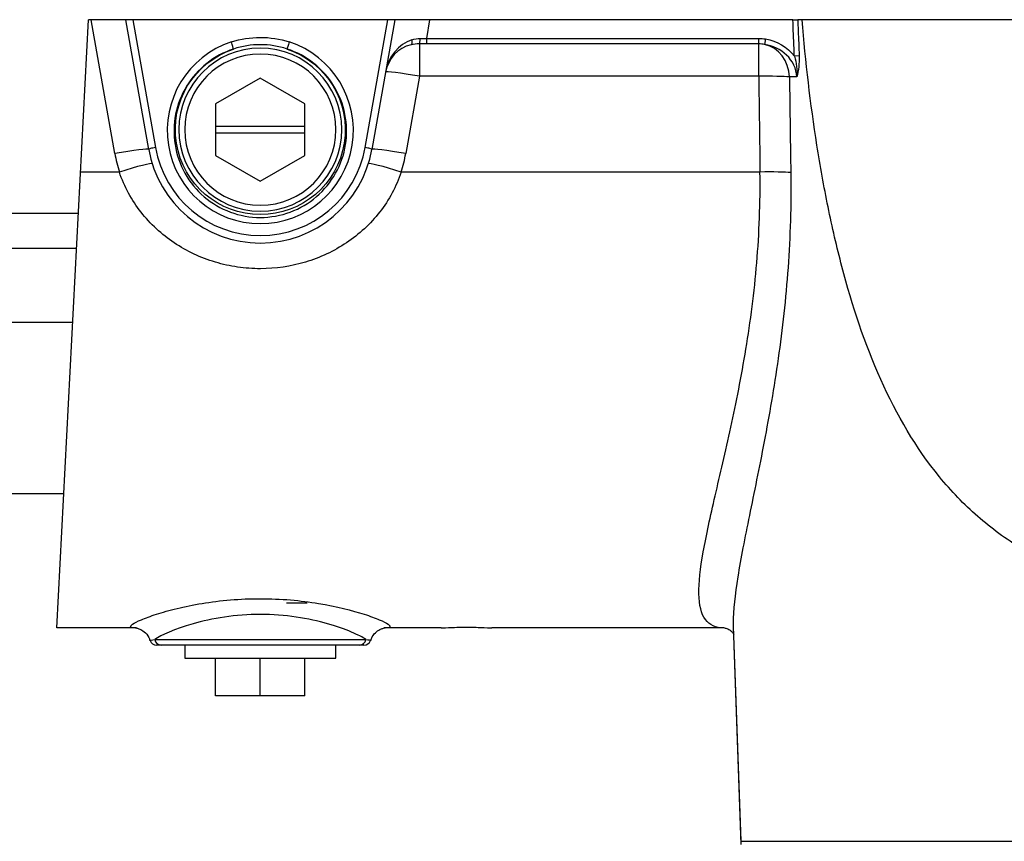
# Model space of a CAD drawing. Units: millimetres. Extents: x -3695 to -117, y 63 to 2593.
# Drawn here: x -2483 to -2339, y 1148 to 1267 of the extents above; entities that cross this region are included whole.
import ezdxf

# ---------------------------------------------------------------- set-up
doc = ezdxf.new("R2010")
doc.units = ezdxf.units.MM
doc.header["$LTSCALE"] = 10
doc.layers.get('0').update_dxf_attribs({"lineweight": 25})
doc.layers.add('1', color=4, linetype='Continuous', lineweight=15)
doc.styles.get("Standard").update_dxf_attribs({"font": 'simplex.shx', "bigfont": 'extfont.shx'})
doc.dimstyles.new('FURUNO$0', dxfattribs={"dimtxt": 3, "dimasz": 2.5, "dimexe": 1, "dimexo": 1, "dimgap": 1.5, "dimtad": 3, "dimdec": 5, "dimdsep": 46, "dimtxsty": 'Standard', "dimblk": 'OPEN30', "dimcen": 0, "dimclrd": 256, "dimclre": 256, "dimclrt": 4, "dimadec": 4, "dimazin": 2, "dimtm": 1e-09, "dimtfac": 0.8, "dimtdec": 5, "dimtmove": 0, "dimatfit": 0, "dimldrblk": 'OPEN30', "dimfxl": 0, "dimtvp": 1, "dimtolj": 1, "dimlwd": -1, "dimlwe": -1, "dimarcsym": 0})

# ---------------------------------------------------------------- blocks, each defined once
blk = doc.blocks.new('_Open30')
at = {"color": 0, "lineweight": -2}
for p, q in [((-1, 0.2679), (0, 0)), ((0, 0), (-1, -0.2679)), ((0, 0), (-1, 0))]:
    blk.add_line(p, q, dxfattribs=at)
blk = doc.blocks.new('*D8')
at = {"layer": '1'}
for p, q in [((-2976.15, 1265.5), (-2976.15, 1395.63)), ((-1578.98, 1265.5), (-1578.98, 1395.63)), ((-2956.15, 1385.63), (-1598.98, 1385.63))]:
    blk.add_line(p, q, dxfattribs=at)
at = {"layer": 'Defpoints', "color": 0}
for p in [(-1578.98, 1385.63), (-2976.15, 1255.5), (-1578.98, 1255.5)]:
    blk.add_point(p, dxfattribs=at)
at = {"layer": '1', "xscale": 20, "yscale": 20, "zscale": 20, "rotation": 180}
blk.add_blockref('_Open30', (-2976.15, 1385.63), dxfattribs=at)
at = {"layer": '1', "xscale": 20, "yscale": 20, "zscale": 20}
blk.add_blockref('_Open30', (-1578.98, 1385.63), dxfattribs=at)
at = {"layer": '1', "insert": (-2275, 1413.13), "char_height": 25, "attachment_point": 5}
blk.add_mtext('\\A1;A', dxfattribs=at)

msp = doc.modelspace()

# ---------------------------------------------------------------- linework, layer by layer
at = {"color": 6, "linetype": 'Continuous'}
for p, q in [((-2477.203093, 1178.999314), (-2472.565004, 1267.499314)), ((-2370.033376, 1267.499314), (-2472.565004, 1267.499314)), ((-2463.814332, 1248.634119), (-2467.140775, 1267.499314)), ((-2427.989234, 1267.499314), (-2431.315676, 1248.634119)), ((-2185.801656, 1267.499314), (-2369.328353, 1267.499314)), ((-2447.565004, 1259.004867), (-2454.065004, 1255.252091)), ((-2441.065004, 1255.252091), (-2447.565004, 1259.004867)), ((-2454.065004, 1255.252091), (-2454.065004, 1247.746537)), ((-2441.065004, 1247.746537), (-2441.065004, 1255.252091)), ((-2454.065004, 1251.999314), (-2441.065004, 1251.999314)), ((-2441.065004, 1250.999314), (-2454.065004, 1250.999314)), ((-2454.065004, 1247.746537), (-2447.565004, 1243.99376)), ((-2447.565004, 1243.99376), (-2441.065004, 1247.746537)), ((-2476.181215, 1198.499314), (-2515.712652, 1198.499314)), ((-2440.765004, 1182.599314), (-2443.74401, 1182.599314)), ((-2465.606552, 1178.999314), (-2477.203093, 1178.999314)), ((-2421.256094, 1178.999314), (-2429.523456, 1178.999314)), ((-2380.049205, 1178.999314), (-2413.873915, 1178.999314)), ((-2378.709353, 1179.26916), (-2377.615557, 1147.946965)), ((-2433.138988, 1176.499314), (-2461.991021, 1176.499314)), ((-2458.565004, 1176.499283), (-2458.565004, 1174.599314)), ((-2436.565004, 1174.599314), (-2436.565004, 1176.499283)), ((-2458.565004, 1174.599314), (-2436.565004, 1174.599314)), ((-2454.065004, 1169.099314), (-2454.065004, 1174.599314)), ((-2447.565004, 1169.099314), (-2447.565004, 1174.599314)), ((-2441.065004, 1169.099314), (-2441.065004, 1174.599314)), ((-2441.065004, 1169.099314), (-2454.065004, 1169.099314))]:
    msp.add_line(p, q, dxfattribs=at)
at = {"color": 8, "linetype": 'Continuous'}
for p, q in [((-2468.738371, 1248.027558), (-2472.171767, 1267.499314)), ((-2466.109981, 1267.499314), (-2462.829525, 1248.894923)), ((-2432.300484, 1248.894923), (-2429.020028, 1267.499314)), ((-2422.912101, 1267.499314), (-2423.391945, 1264.777979)), ((-2423.391945, 1264.777979), (-2423.391945, 1263.980922)), ((-2423.391945, 1264.777979), (-2375.005764, 1264.777979)), ((-2375.005764, 1259.260994), (-2375.005764, 1264.777979)), ((-2374.011256, 1264.691759), (-2374.148429, 1263.906594)), ((-2424.41088, 1263.986846), (-2424.41088, 1259.260994)), ((-2375.005764, 1263.980922), (-2423.391945, 1263.980922)), ((-2369.119301, 1262.220925), (-2369.822858, 1262.193005)), ((-2424.41088, 1259.260994), (-2426.391638, 1248.027558)), ((-2375.005764, 1259.260994), (-2424.41088, 1259.260994)), ((-2369.450902, 1259.173811), (-2370.535924, 1259.173811)), ((-2468.082481, 1245.335797), (-2473.726545, 1245.335797)), ((-2374.825173, 1245.335797), (-2427.047528, 1245.335797)), ((-2474.035004, 1239.286204), (-2637.565004, 1239.286204)), ((-2474.305004, 1234.190779), (-2637.565004, 1234.190779)), ((-2637.565004, 1223.472243), (-2474.869184, 1223.472243)), ((-2462.93539, 1177.325666), (-2432.194619, 1177.325666)), ((-2377.615557, 1147.946965), (-2177.514451, 1147.946965))]:
    msp.add_line(p, q, dxfattribs=at)
msp.add_line((-2377.565004, 1147.5), (-2378.575424, 1176.434623))
at = {"color": 6, "linetype": 'Continuous', "extrusion": (0, 0, -1)}
for radius in [11.859347, 11]:
    msp.add_circle((2447.565004, 1251.499314), radius, dxfattribs=at)
at = {"color": 8, "linetype": 'Continuous', "extrusion": (0, 0, -1)}
for centre, radius, start, end in [((2375.005764, 1258.999314), 5.778666, 90, 99.90993644), ((2447.565004, 1251.499314), 12.366566, 108.37057202, 71.62942798)]:
    msp.add_arc(centre, radius, start, end, dxfattribs=at)
at = {"color": 6, "linetype": 'Continuous'}
for centre, radius, start, end in [((-2424.41088, 1258.999314), 5, 103.89240287, 170), ((-2447.565004, 1251.499314), 16.5, 190, 350)]:
    msp.add_arc(centre, radius, start, end, dxfattribs=at)
at = {"color": 8, "linetype": 'Continuous'}
for centre, radius, start, end in [((-2375.005764, 1258.999314), 4.981608, 80.09006356, 90), ((-2447.565004, 1251.58647), 15.5, 190, 350)]:
    msp.add_arc(centre, radius, start, end, dxfattribs=at)
for centre, major_axis, ratio, start_param, end_param in [((-2447.565004, 1251.377438), (0, 13.550069), 0.9998810027, 0.3158001466, 5.9673851606), ((-2451.772845, 1264.170275), (-0.310611, 0.950537), 0.027164873, 3.3161906737, 4.7953288197), ((-2443.357163, 1264.170275), (-0.310611, -0.950537), 0.027164873, 4.6294491411, 6.1085872871), ((-2424.41088, 1258.999314), (1.007159, 5.711885), 0.8620689655, 0.4170010963, 1.5707963268), ((-2425.803456, 1264.629654), (-0.192079, 0.776599), 0.3753985777, 3.1415926536, 4.5476027204), ((-2424.41088, 1264.784851), (0.009824, 0.79994), 0.1710071016, 3.2132855393, 4.6844038846), ((-2375.005764, 1258.999314), (0, 5), 0.8945129687, 4.7472955654, 6.0903041327), ((-2424.41088, 1258.999314), (4.924039, -0.868241), 0.051542984, 1.5798844953, 3.1415926536), ((-2375.005764, 1258.999314), (4.999587, 0.064232), 0.0523316493, 0.4638366763, 1.5701239939), ((-2277.562459, 2079.046618), (0.000803, 2624.808815), 0.0390787307, 1.8884326982, 1.8940224484), ((-2468.738371, 1247.765878), (-4.924039, -0.868241), 0.051542984, 3.1415926536, 4.7033008119), ((-2462.829525, 1248.807767), (-0.984808, -0.173648), 0.0858414828, 4.6972539667, 6.2831853072), ((-2432.300484, 1248.807767), (0.984808, -0.173648), 0.0858414828, 0, 1.5859313405), ((-2426.391638, 1247.765878), (4.924039, -0.868241), 0.051542984, 1.5798844953, 3.1415926536), ((-2447.565004, 1251.760994), (0, 21.5), 0.9999999995, 1.7453292521, 1.8742798662), ((-2447.565004, 1251.760994), (21.5, 0), 0.9999999988, 5.9797017683, 6.1086523822), ((-2468.082481, 1245.074117), (-4.771506, -1.494232), 0.0499503777, 3.1415926536, 4.6967479327), ((-2427.047528, 1245.074117), (4.771506, -1.494232), 0.0499503777, 1.5864373745, 3.1415926536), ((-2374.825173, 1245.074117), (4.999572, 0.065445), 0.0523314852, 0.4585564116, 1.5701113057), ((-2461.991021, 1177.499314), (0, 1), 0.9589371699, 1.745329252, 3.1415926536), ((-2433.138988, 1177.499314), (0, 1), 0.9589371699, 3.1415926536, 4.5378560552)]:
    msp.add_ellipse(centre, major_axis=major_axis, ratio=ratio, start_param=start_param, end_param=end_param, dxfattribs=at)
at = {"color": 6, "linetype": 'Continuous'}
for centre, ratio, start_param, end_param in [((-2462.659452, 1177.499314), 0.9999999846, 1.9075759691, 3.14259024), ((-2432.47056, 1177.499314), 0.9999997885, 3.141597423, 4.3754875864)]:
    msp.add_ellipse(centre, major_axis=(0, 1), ratio=ratio, start_param=start_param, end_param=end_param, dxfattribs=at)
at = {"color": 8, "linetype": 'Continuous'}
for points, knots in [([(-2369.822858, 1262.193005), (-2369.837734, 1262.567875), (-2369.852609, 1262.942745), (-2369.922792, 1264.711514), (-2369.97809, 1266.105414), (-2370.033376, 1267.499314)], [0, 0, 0, 0, 0.2119382548, 0.2119382548, 1, 1, 1, 1]), ([(-2369.328353, 1267.499314), (-2369.307252, 1266.966398), (-2369.286149, 1266.433482), (-2369.216472, 1264.674019), (-2369.167891, 1263.447472), (-2369.119301, 1262.220925)], [0, 0, 0, 0, 0.3028853342, 0.3028853342, 1, 1, 1, 1]), ([(-2451.772845, 1264.257431), (-2450.405262, 1264.704322), (-2449.006891, 1264.925077), (-2446.15043, 1264.927948), (-2444.724696, 1264.704305), (-2443.357163, 1264.257431)], [0, 0, 0, 0, 0.5, 0.5, 1, 1, 1, 1]), ([(-2451.462472, 1263.235655), (-2452.872507, 1262.775489), (-2454.194247, 1262.066752), (-2456.522728, 1260.225032), (-2457.511848, 1259.108811), (-2459.060591, 1256.573531), (-2459.599866, 1255.192299), (-2460.178159, 1252.274444), (-2460.207261, 1250.798904), (-2459.741744, 1247.855483), (-2459.258466, 1246.460051), (-2457.806744, 1243.861791), (-2456.86607, 1242.713107), (-2453.476917, 1239.810885), (-2450.56125, 1238.725568), (-2444.573346, 1238.724475), (-2441.629255, 1239.829334), (-2438.268618, 1242.710085), (-2437.313575, 1243.877834), (-2435.875957, 1246.453456), (-2435.384825, 1247.874121), (-2434.924894, 1250.788456), (-2434.954017, 1252.286921), (-2435.528967, 1255.184823), (-2436.072236, 1256.578386), (-2437.616451, 1259.105771), (-2438.606186, 1260.224171), (-2440.936907, 1262.067652), (-2442.250031, 1262.77305), (-2443.667537, 1263.235655)], [0, 0, 0, 0, 0.0625, 0.0625, 0.125, 0.125, 0.1875, 0.1875, 0.25, 0.25, 0.3125, 0.3125, 0.375, 0.375, 0.5, 0.5, 0.625, 0.625, 0.6875, 0.6875, 0.75, 0.75, 0.8125, 0.8125, 0.875, 0.875, 0.9375, 0.9375, 1, 1, 1, 1]), ([(-2369.450902, 1259.173811), (-2369.500563, 1260.386299), (-2370.080443, 1261.521261), (-2371.836132, 1263.185318), (-2372.958348, 1263.705185), (-2374.148429, 1263.906594)], [0, 0, 0, 0, 0.5, 0.5, 1, 1, 1, 1]), ([(-2370.535924, 1259.173811), (-2370.490349, 1255.845068), (-2370.444491, 1252.516328), (-2370.380146, 1247.874599), (-2370.3619, 1246.561606), (-2370.34361, 1245.248615)], [0, 0, 0, 0, 0.717132869, 0.717132869, 1, 1, 1, 1]), ([(-2427.047528, 1245.335797), (-2427.760381, 1243.21121), (-2428.812639, 1241.280157), (-2431.548611, 1237.771004), (-2433.168095, 1236.279582), (-2436.849735, 1233.807452), (-2438.85714, 1232.867661), (-2443.106004, 1231.592096), (-2445.323721, 1231.268205), (-2448.651181, 1231.264886), (-2449.774587, 1231.345315), (-2451.970217, 1231.664355), (-2453.048834, 1231.90194), (-2456.227332, 1232.849758), (-2458.263214, 1233.800314), (-2461.921157, 1236.247966), (-2463.575005, 1237.768683), (-2466.283186, 1241.230522), (-2467.369888, 1243.211985), (-2468.082481, 1245.335797)], [0, 0, 0, 0, 0.125, 0.125, 0.25, 0.25, 0.375, 0.375, 0.5, 0.5, 0.5625, 0.5625, 0.625, 0.625, 0.75, 0.75, 0.875, 0.875, 1, 1, 1, 1]), ([(-2380.049205, 1178.999314), (-2381.272288, 1178.999314), (-2382.172706, 1179.400505), (-2383.380161, 1181.041178), (-2383.68189, 1182.305805), (-2383.739775, 1185.599925), (-2383.507261, 1187.628595), (-2382.653552, 1192.464337), (-2382.044952, 1195.203253), (-2380.648437, 1201.268991), (-2379.850712, 1204.636757), (-2378.29334, 1211.779785), (-2377.530925, 1215.563131), (-2376.537924, 1221.579423), (-2376.230643, 1223.654385), (-2375.697218, 1227.854737), (-2375.470595, 1229.9798), (-2374.931899, 1236.429925), (-2374.761969, 1240.829334), (-2374.825173, 1245.335797)], [0, 0, 0, 0, 0.125, 0.125, 0.25, 0.25, 0.375, 0.375, 0.5, 0.5, 0.625, 0.625, 0.75, 0.75, 0.8125, 0.8125, 0.875, 0.875, 1, 1, 1, 1]), ([(-2370.34361, 1245.248615), (-2370.278132, 1240.548052), (-2370.423461, 1235.944702), (-2370.903367, 1229.177284), (-2371.106757, 1226.94454), (-2371.58852, 1222.525363), (-2371.867866, 1220.334613), (-2372.777373, 1213.960377), (-2373.483111, 1209.929374), (-2374.940569, 1202.285178), (-2375.696807, 1198.654285), (-2377.037952, 1192.076884), (-2377.63011, 1189.096459), (-2378.48131, 1183.787464), (-2378.725644, 1181.541624), (-2378.715704, 1179.536885), (-2378.712358, 1179.363933), (-2378.706507, 1179.194912)], [0, 0, 0, 0, 0.1640224781, 0.1640224781, 0.2460337171, 0.2460337171, 0.3280449561, 0.3280449561, 0.4920674342, 0.4920674342, 0.6560899123, 0.6560899123, 0.8201123904, 0.8201123904, 0.9841348684, 0.9841348684, 1, 1, 1, 1]), ([(-2465.606552, 1178.999314), (-2466.051086, 1178.999314), (-2466.318604, 1179.043312), (-2466.498621, 1179.223735), (-2466.411574, 1179.362638), (-2465.890955, 1179.722727), (-2465.465388, 1179.940833), (-2464.292634, 1180.436056), (-2463.546227, 1180.711552), (-2461.80597, 1181.268723), (-2460.790644, 1181.55695), (-2458.559139, 1182.095503), (-2457.346883, 1182.346026), (-2454.718013, 1182.77738), (-2453.344687, 1182.950617), (-2450.492047, 1183.188395), (-2449.008566, 1183.251164), (-2446.083504, 1183.250105), (-2444.60272, 1183.186394), (-2441.751638, 1182.946851), (-2440.387714, 1182.773766), (-2436.474741, 1182.130596), (-2434.193542, 1181.547532), (-2431.572694, 1180.707789), (-2430.840364, 1180.437248), (-2429.664775, 1179.940969), (-2429.233967, 1179.719701), (-2428.718536, 1179.36221), (-2428.630746, 1179.222474), (-2428.814397, 1179.042243), (-2429.07904, 1178.999314), (-2429.523456, 1178.999314)], [0, 0, 0, 0, 0.0625, 0.0625, 0.125, 0.125, 0.1875, 0.1875, 0.25, 0.25, 0.3125, 0.3125, 0.375, 0.375, 0.4375, 0.4375, 0.5, 0.5, 0.5625, 0.5625, 0.625, 0.625, 0.75, 0.75, 0.8125, 0.8125, 0.875, 0.875, 0.9375, 0.9375, 1, 1, 1, 1]), ([(-2432.194619, 1177.325666), (-2432.641198, 1177.62626), (-2433.358027, 1178.002074), (-2435.236145, 1178.796077), (-2436.415997, 1179.220827), (-2439.116176, 1179.98504), (-2440.676119, 1180.332876), (-2443.979087, 1180.814597), (-2445.779009, 1180.953185), (-2449.32668, 1180.954375), (-2451.125924, 1180.817425), (-2454.444411, 1180.335068), (-2456.003099, 1179.987832), (-2460.069039, 1178.837814), (-2462.04455, 1177.925293), (-2462.93539, 1177.325666)], [0, 0, 0, 0, 0.125, 0.125, 0.25, 0.25, 0.375, 0.375, 0.5, 0.5, 0.625, 0.625, 0.75, 0.75, 1, 1, 1, 1]), ([(-2432.194619, 1177.325666), (-2431.764437, 1177.260257), (-2431.53449, 1177.209344), (-2431.525557, 1177.173631), (-2431.525609, 1177.1722), (-2431.526077, 1177.170801)], [0, 0, 0, 0, 0.9590290471, 0.9590290471, 1, 1, 1, 1])]:
    msp.add_open_spline(points, degree=3, knots=knots, dxfattribs=at)
at = {"color": 6, "linetype": 'Continuous'}
for points, knots in [([(-2370.033376, 1267.499314), (-2369.943714, 1267.499314), (-2369.852816, 1267.499314), (-2369.683598, 1267.499314), (-2369.602943, 1267.499314), (-2369.462948, 1267.499314), (-2369.401668, 1267.499314), (-2369.345101, 1267.499314), (-2369.336482, 1267.499314), (-2369.328353, 1267.499314)], [0, 0, 0, 0, 0.3136489651, 0.3136489651, 0.627304856, 0.627304856, 0.9408504791, 0.9408504791, 1, 1, 1, 1]), ([(-2286.065004, 1180.379208), (-2292.227254, 1180.515034), (-2298.302511, 1180.794223), (-2307.274482, 1181.66534), (-2310.252165, 1182.036791), (-2316.021424, 1182.987468), (-2318.827955, 1183.567559), (-2324.27794, 1185.007878), (-2326.921366, 1185.868066), (-2332.03567, 1187.952836), (-2334.468045, 1189.165187), (-2339.015171, 1191.927381), (-2341.143164, 1193.482389), (-2345.126967, 1196.963295), (-2346.994231, 1198.903713), (-2352.135695, 1205.202269), (-2354.907137, 1209.94923), (-2359.569423, 1220.354097), (-2361.39629, 1225.865686), (-2363.649462, 1234.41524), (-2364.31875, 1237.31712), (-2365.522536, 1243.215267), (-2366.058532, 1246.222247), (-2367.480871, 1255.292596), (-2368.183921, 1261.379295), (-2368.703322, 1267.499314)], [0, 0, 0, 0, 0.125, 0.125, 0.1875, 0.1875, 0.25, 0.25, 0.3125, 0.3125, 0.375, 0.375, 0.4375, 0.4375, 0.5, 0.5, 0.625, 0.625, 0.75, 0.75, 0.8125, 0.8125, 0.875, 0.875, 1, 1, 1, 1]), ([(-2465.717422, 1179.002274), (-2465.717286, 1179.002149), (-2465.712234, 1179.000149), (-2465.622047, 1178.997378), (-2465.150313, 1178.874381), (-2464.439037, 1178.461267), (-2463.839847, 1177.82394), (-2463.690406, 1177.316442), (-2463.657242, 1177.149818)], [0, 0, 0, 0, 0.0159097617, 0.2527107873, 0.451583256, 0.6575790426, 0.8952132117, 1, 1, 1, 1]), ([(-2431.470584, 1177.150888), (-2431.427041, 1177.349711), (-2431.259456, 1177.857252), (-2430.676303, 1178.465284), (-2430.036035, 1178.845057), (-2429.595741, 1178.978394), (-2429.435059, 1179.001327), (-2429.40612, 1179.001675), (-2429.408407, 1179.001255)], [0, 0, 0, 0, 0.1219219137, 0.3387137213, 0.5226122983, 0.6900989125, 0.8753276194, 1, 1, 1, 1]), ([(-2421.256094, 1178.999314), (-2421.237908, 1178.999314), (-2420.839278, 1179.022293), (-2419.485732, 1179.073115), (-2418.526546, 1179.096686), (-2416.607454, 1179.096741), (-2415.651148, 1179.073357), (-2414.287033, 1179.022169), (-2413.892101, 1178.999314), (-2413.873915, 1178.999314)], [0, 0, 0, 0, 0.25, 0.25, 0.5, 0.5, 0.75, 0.75, 1, 1, 1, 1]), ([(-2379.982336, 1178.997819), (-2380.003175, 1179.002414), (-2380.016018, 1178.994836), (-2379.503115, 1178.899677), (-2378.855305, 1178.437771), (-2378.640327, 1178.121514), (-2378.58941, 1178.034298)], [0, 0, 0, 0, 0.1256873125, 0.415782275, 0.7191135153, 1, 1, 1, 1]), ([(-2461.991021, 1176.499314), (-2462.407502, 1176.499314), (-2462.6381, 1176.499314), (-2462.658982, 1176.499314), (-2462.659439, 1176.499314), (-2462.659427, 1176.499314)], [0, 0, 0, 0, 0.9557554772, 0.9557554772, 1, 1, 1, 1]), ([(-2432.470558, 1176.499314), (-2432.470534, 1176.499314), (-2432.470949, 1176.499314), (-2432.490777, 1176.499314), (-2432.722736, 1176.499314), (-2433.138988, 1176.499314)], [0, 0, 0, 0, 0.043004698, 0.043004698, 1, 1, 1, 1])]:
    msp.add_open_spline(points, degree=3, knots=knots, dxfattribs=at)
at = {"color": 8, "linetype": 'Continuous'}
for points in [[(-2425.484362, 1264.573389), (-2425.101475, 1264.691888), (-2424.699427, 1264.755214), (-2424.274413, 1264.760788)], [(-2424.274413, 1264.760788), (-2423.983461, 1264.764604), (-2423.687124, 1264.769942), (-2423.391945, 1264.777979)], [(-2374.011256, 1264.691759), (-2372.362306, 1264.403676), (-2370.82356, 1263.537588), (-2369.822858, 1262.193005)], [(-2443.667537, 1263.235655), (-2446.188179, 1264.066294), (-2448.941857, 1264.066285), (-2451.462472, 1263.235655)], [(-2369.822858, 1262.193005), (-2369.506707, 1261.206459), (-2369.369211, 1260.173605), (-2369.450902, 1259.173811)], [(-2369.119301, 1262.220925), (-2369.076508, 1261.140718), (-2369.225716, 1260.091513), (-2369.450902, 1259.173811)], [(-2463.597912, 1177.172275), (-2463.607845, 1177.206281), (-2463.381025, 1177.257908), (-2462.93539, 1177.325666)]]:
    msp.add_open_spline(points, degree=3, dxfattribs=at)
at = {"color": 6, "linetype": 'Continuous'}
for points in [[(-2424.41088, 1263.986846), (-2424.829791, 1263.99199), (-2425.229087, 1263.947609), (-2425.611376, 1263.853055)], [(-2423.391945, 1263.980922), (-2423.732529, 1263.980922), (-2424.074065, 1263.98328), (-2424.41088, 1263.986846)]]:
    msp.add_open_spline(points, degree=3, dxfattribs=at)

# ---------------------------------------------------------------- dimensions: what is measured, and where the dimension line sits
at = {"layer": '1'}
dim = msp.add_linear_dim(base=(-1578.976272, 1385.625641), p1=(-2976.153737, 1255.499314), p2=(-1578.976272, 1255.499314), text='A', dimstyle='FURUNO$0', override={"dimscale": 10, "dimtxt": 2.5, "dimasz": 2, "dimclrt": 256}, dxfattribs=at)
dim.commit()
dim.dimension.update_dxf_attribs({"geometry": '*D8', "text_midpoint": (-2275, 1385.625641), "dimtype": 160})

doc.saveas('drawing.dxf')
